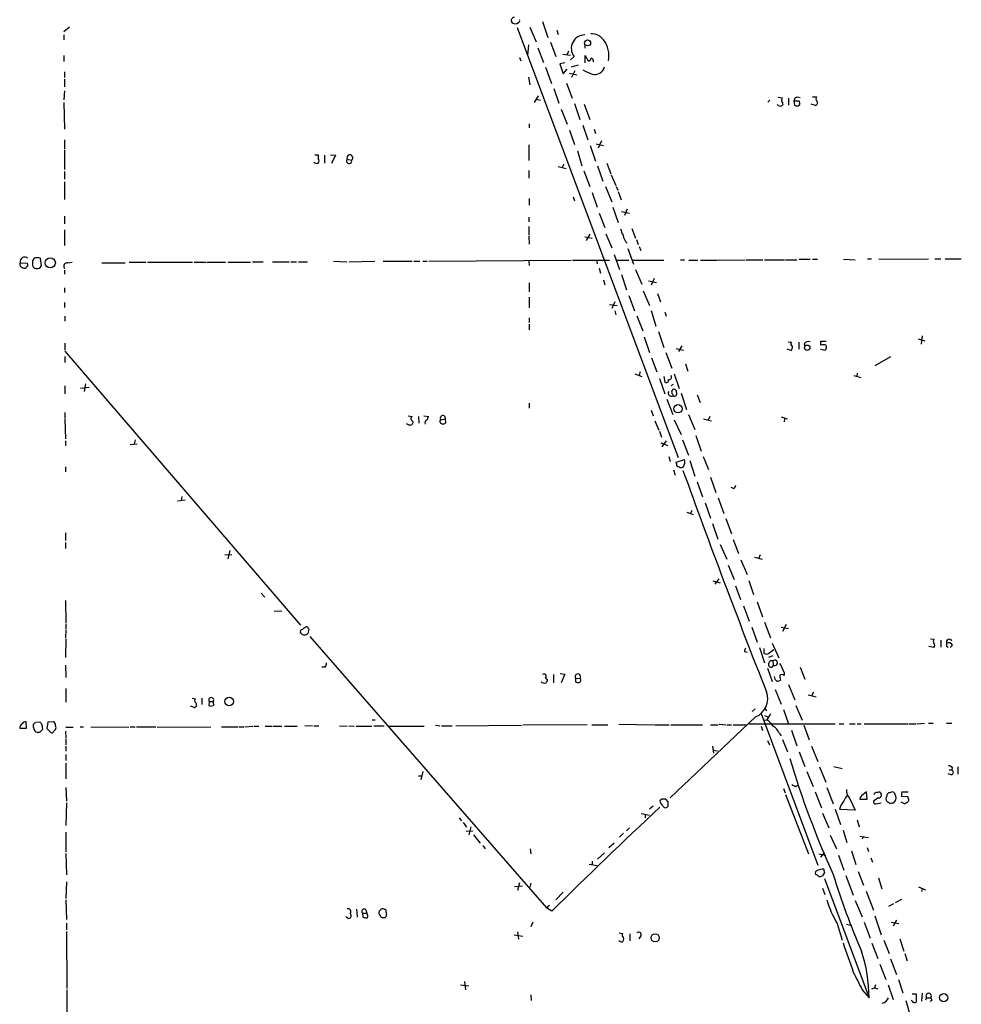
# Model space of a CAD drawing. Extents: x 12 to 1045, y 7 to 906.
# Drawn here: x 41 to 203, y 564 to 734 of the extents above; entities that cross this region are included whole.
import ezdxf

# ---------------------------------------------------------------- set-up
doc = ezdxf.new("R2010")
doc.units = 0
doc.header["$MEASUREMENT"] = 0
doc.layers.add('MAIN', color=5, linetype='CONTINUOUS')

msp = doc.modelspace()

# ---------------------------------------------------------------- linework, layer by layer
at = {"layer": 'MAIN'}
for p, q in [((131.1487, 733.6366), (132.08, 730.9273)), ((49.53, 732.7053), (48.5987, 731.8586)), ((126.746, 732.6206), (154.5167, 658.4526)), ((128.9473, 732.7053), (130.048, 730.1653)), ((133.604, 732.1973), (133.858, 731.4353)), ((48.5987, 731.3506), (48.5987, 730.504)), ((128.6933, 729.6573), (128.524, 727.7946)), ((130.302, 729.1493), (131.318, 726.6093)), ((132.5033, 730.0806), (133.4347, 727.6253)), ((135.636, 728.5566), (135.382, 727.964)), ((138.43, 729.6573), (138.43, 729.0646)), ((48.5987, 727.7946), (48.5987, 726.7786)), ((127.1693, 727.456), (127.4233, 726.8633)), ((134.62, 728.0486), (135.9747, 727.8793)), ((136.5673, 727.6253), (135.9747, 727.0326)), ((138.5147, 726.5246), (138.5147, 727.7946)), ((138.5147, 727.7946), (139.0227, 726.8633)), ((139.8693, 727.0326), (139.8693, 726.694)), ((131.6567, 725.7626), (132.6727, 722.9686)), ((134.9587, 726.5246), (134.112, 726.3553)), ((134.112, 726.3553), (134.7047, 724.662)), ((134.7047, 724.662), (135.382, 725.424)), ((136.144, 725.8473), (137.3293, 726.186)), ((136.7367, 725.17), (136.144, 723.9846)), ((48.6833, 725.0006), (48.6833, 723.9846)), ((48.6833, 723.7306), (48.6833, 722.376)), ((128.6933, 724.0693), (128.9473, 722.7146)), ((135.8053, 724.7466), (137.0753, 724.4926)), ((48.6833, 721.6986), (48.5987, 720.1746)), ((133.096, 722.122), (133.9427, 719.582)), ((135.2973, 723.0533), (136.2287, 720.4286)), ((130.3867, 720.852), (129.7093, 719.6666)), ((130.048, 720.2593), (130.81, 720.09)), ((170.3493, 720.09), (170.0107, 719.7513)), ((171.7887, 720.598), (172.466, 720.5133)), ((173.5667, 720.4286), (173.5667, 719.2433)), ((174.6673, 720.4286), (174.498, 719.9206)), ((177.7153, 720.6826), (178.3927, 720.6826)), ((48.5987, 719.6666), (48.6833, 715.0946)), ((134.366, 718.566), (135.382, 715.9413)), ((136.652, 719.4973), (137.5833, 716.788)), ((138.3453, 719.4126), (139.2767, 716.788)), ((172.6353, 719.328), (172.466, 719.1586)), ((174.498, 719.9206), (174.5827, 719.2433)), ((175.4293, 719.9206), (174.498, 719.9206)), ((175.0907, 719.074), (175.514, 719.328)), ((178.2233, 719.1586), (177.4613, 719.4126)), ((128.8627, 716.026), (128.8627, 715.3486)), ((135.8053, 714.9253), (136.652, 712.47)), ((138.0913, 715.772), (138.938, 713.232)), ((140.0387, 715.0946), (140.2927, 714.3326)), ((48.6833, 713.232), (48.6833, 711.708)), ((48.6833, 711.5386), (48.6833, 708.152)), ((128.778, 712.3853), (128.778, 709.676)), ((139.3613, 712.3006), (140.2927, 709.5913)), ((140.3773, 712.5546), (141.6473, 712.3006)), ((141.3087, 713.0626), (140.716, 711.7926)), ((91.8633, 710.692), (92.456, 710.692)), ((92.456, 710.692), (92.456, 710.0146)), ((93.5567, 710.6073), (93.5567, 709.2526)), ((94.5727, 710.692), (95.4193, 710.6073)), ((95.4193, 710.6073), (94.742, 709.168)), ((97.4513, 709.93), (98.2133, 709.7606)), ((137.16, 711.3693), (137.922, 708.7446)), ((133.858, 708.66), (135.2127, 708.3213)), ((134.7893, 709.0833), (134.5353, 708.4906)), ((140.6313, 708.7446), (141.5627, 706.12)), ((142.24, 709.2526), (142.9173, 707.39)), ((48.6833, 707.8133), (48.6833, 706.4586)), ((128.778, 707.9826), (128.778, 706.628)), ((138.2607, 707.898), (139.2767, 705.1886)), ((143.002, 707.2206), (143.764, 705.358)), ((48.6833, 706.0353), (48.6833, 702.9873)), ((141.986, 705.1886), (143.0867, 702.564)), ((143.8487, 705.1886), (144.1027, 704.596)), ((128.8627, 703.1566), (128.8627, 701.9713)), ((136.398, 703.4106), (136.652, 702.7333)), ((139.7, 704.1726), (140.5467, 701.6326)), ((144.1873, 704.342), (144.6953, 702.9026)), ((143.256, 701.6326), (144.1873, 699.008)), ((145.7113, 701.294), (145.288, 700.1933)), ((48.6833, 700.1086), (48.6833, 698.754)), ((128.778, 699.9393), (128.778, 699.0926)), ((140.8853, 700.6166), (141.9013, 698.1613)), ((144.78, 700.8706), (146.1347, 700.6166)), ((128.778, 698.3306), (128.778, 696.8066)), ((146.558, 697.992), (147.1507, 696.2986)), ((48.6833, 697.738), (48.6833, 695.0286)), ((128.778, 696.6373), (128.8627, 695.2826)), ((138.43, 696.5526), (139.7, 696.2986)), ((139.2767, 696.976), (138.684, 695.8753)), ((142.0707, 697.0606), (143.0867, 694.6053)), ((145.8807, 694.5206), (146.812, 691.8113)), ((147.32, 696.0446), (147.6587, 695.198)), ((147.828, 694.8593), (148.082, 694.182)), ((43.434, 692.8273), (43.18, 692.404)), ((44.704, 691.5573), (44.5347, 692.8273)), ((143.51, 693.5046), (144.4413, 690.88)), ((41.0633, 692.0653), (42.3333, 691.9806)), ((49.276, 692.0653), (50.038, 692.15)), ((55.118, 692.0653), (59.182, 692.0653)), ((59.8593, 692.15), (62.738, 692.15)), ((62.992, 692.15), (70.7813, 692.15)), ((71.0353, 692.15), (73.0673, 692.15)), ((73.2367, 692.15), (76.454, 692.15)), ((76.8773, 692.15), (80.772, 692.15)), ((81.1107, 692.2346), (82.9733, 692.2346)), ((84.582, 692.2346), (87.4607, 692.2346)), ((87.7147, 692.2346), (88.7307, 692.2346)), ((89.0693, 692.2346), (90.5933, 692.2346)), ((95.0807, 692.3193), (97.3667, 692.2346)), ((97.7053, 692.2346), (102.1927, 692.3193)), ((103.632, 692.3193), (108.6273, 692.3193)), ((108.966, 692.3193), (109.982, 692.3193)), ((110.49, 692.3193), (111.252, 692.3193)), ((111.506, 692.3193), (136.0593, 692.4886)), ((128.778, 692.404), (128.8627, 691.5573)), ((136.3133, 692.4886), (142.6633, 692.4886)), ((140.462, 692.4886), (140.5467, 691.896)), ((140.8853, 691.134), (141.1393, 690.2873)), ((143.9333, 692.4886), (146.05, 692.4886)), ((146.7273, 692.4886), (152.0613, 692.4886)), ((154.94, 692.5733), (155.6173, 692.5733)), ((156.3793, 692.4886), (157.9033, 692.4886)), ((158.4113, 692.4886), (161.29, 692.4886)), ((161.4593, 692.4886), (166.116, 692.5733)), ((166.2853, 692.5733), (169.164, 692.5733)), ((169.418, 692.5733), (172.8893, 692.5733)), ((173.0587, 692.5733), (175.006, 692.5733)), ((175.4293, 692.658), (177.292, 692.658)), ((177.7153, 692.658), (178.562, 692.658)), ((183.0493, 692.658), (185.0813, 692.5733)), ((187.198, 692.7426), (187.8753, 692.7426)), ((189.1453, 692.658), (197.6967, 692.7426)), ((198.7973, 692.7426), (199.8133, 692.7426)), ((200.5753, 692.7426), (203.3693, 692.7426)), ((48.6833, 690.7953), (48.6833, 690.118)), ((144.78, 690.0333), (145.6267, 687.4086)), ((147.1507, 690.88), (148.2513, 688.34)), ((48.6833, 687.7473), (48.6833, 686.9006)), ((128.8627, 688.594), (128.8627, 687.07)), ((141.6473, 689.102), (141.9013, 688.2553)), ((149.4367, 688.9326), (150.7913, 688.6786)), ((150.368, 689.356), (149.86, 688.1706)), ((128.8627, 686.1386), (128.8627, 684.276)), ((146.05, 686.3926), (146.9813, 683.768)), ((148.5053, 687.2393), (149.606, 684.6993)), ((150.9607, 686.7313), (151.4687, 685.292)), ((48.6833, 685.2073), (48.6833, 684.3606)), ((142.6633, 684.8686), (144.018, 684.6993)), ((143.5947, 685.292), (143.0867, 684.1913)), ((48.768, 682.8366), (48.768, 681.99)), ((143.5947, 683.768), (143.764, 683.0906)), ((147.4047, 682.9213), (148.4207, 680.2966)), ((149.86, 683.8526), (150.7067, 681.1433)), ((152.2307, 683.514), (152.4847, 682.8366)), ((128.8627, 682.5826), (128.8627, 681.736)), ((128.8627, 681.482), (128.8627, 680.466)), ((148.6747, 679.2806), (149.606, 676.5713)), ((151.13, 680.212), (152.0613, 677.418)), ((196.596, 679.45), (196.4267, 678.0106)), ((48.768, 678.18), (48.768, 676.9946)), ((155.194, 677.7566), (154.6013, 676.7406)), ((173.482, 678.434), (174.0747, 678.3493)), ((175.3447, 678.3493), (175.3447, 677.164)), ((176.276, 678.0953), (176.3607, 677.672)), ((179.1547, 678.5186), (180.086, 678.5186)), ((195.9187, 678.942), (197.104, 678.6033)), ((48.768, 676.8253), (89.408, 629.5813)), ((48.768, 675.894), (48.768, 674.878)), ((152.4, 676.5713), (153.416, 673.862)), ((154.178, 677.2486), (155.448, 676.9946)), ((173.99, 676.91), (173.3127, 677.164)), ((179.07, 677.164), (179.9167, 676.9946)), ((191.1773, 675.8093), (188.468, 674.2853)), ((149.9447, 675.64), (150.876, 673.2693)), ((155.7867, 674.624), (156.21, 673.354)), ((147.066, 672.9306), (148.2513, 672.4226)), ((147.9973, 673.2693), (147.828, 672.6766)), ((152.0613, 672.4226), (152.2307, 671.4913)), ((153.8393, 672.9306), (154.686, 670.3906)), ((184.8273, 672.592), (186.0127, 672.2533)), ((185.42, 673.0153), (185.3353, 672.4226)), ((48.768, 670.814), (48.768, 669.4593)), ((52.324, 671.1526), (52.07, 669.8826)), ((151.2993, 672.084), (152.2307, 669.4593)), ((153.67, 671.068), (153.2467, 670.814)), ((52.9167, 670.56), (51.4773, 670.3906)), ((155.0247, 669.544), (155.956, 666.75)), ((157.8187, 669.29), (158.3267, 667.9353)), ((128.8627, 667.8506), (128.8627, 667.004)), ((152.5693, 668.528), (153.5853, 665.9033)), ((48.768, 666.242), (48.768, 665.226)), ((107.95, 665.6493), (108.6273, 665.5646)), ((110.6593, 665.6493), (111.506, 665.5646)), ((149.86, 666.6653), (150.1987, 665.6493)), ((156.2947, 665.9033), (157.3953, 663.2786)), ((48.768, 665.0566), (48.8527, 661.67)), ((108.0347, 664.1253), (107.696, 664.2946)), ((109.728, 665.5646), (109.8127, 664.3793)), ((113.4533, 664.6333), (113.538, 664.3793)), ((113.6227, 664.972), (114.3847, 665.1413)), ((114.046, 664.21), (114.4693, 664.464)), ((114.4693, 664.464), (114.3847, 665.1413)), ((150.5373, 664.8026), (151.2147, 663.194)), ((153.8393, 664.972), (155.0247, 662.432)), ((158.9193, 665.1413), (160.274, 664.8026)), ((160.02, 665.5646), (159.6813, 664.8873)), ((172.2967, 665.48), (173.3127, 665.1413)), ((172.8893, 665.226), (172.8047, 664.6333)), ((151.2993, 663.0246), (151.638, 662.0086)), ((157.5647, 662.2626), (158.496, 659.5533)), ((48.8527, 661.3313), (48.8527, 660.4846)), ((60.0287, 660.7386), (61.214, 660.8233)), ((60.8753, 661.5006), (60.706, 660.8233)), ((151.5533, 660.9926), (152.7387, 660.5693)), ((152.4847, 661.3313), (151.7227, 660.3153)), ((155.2787, 661.5006), (156.2947, 658.876)), ((152.908, 658.622), (153.162, 657.7753)), ((154.178, 657.6906), (155.6173, 658.114)), ((154.2627, 657.4366), (154.178, 657.6906)), ((156.5487, 657.9446), (157.3953, 655.2353)), ((158.8347, 658.622), (159.766, 656.4206)), ((48.8527, 656.844), (48.8527, 655.9973)), ((153.7547, 656.336), (154.0087, 655.4046)), ((157.8187, 654.304), (158.75, 651.6793)), ((160.1047, 655.066), (161.036, 652.4413)), ((164.084, 653.1186), (163.6607, 653.288)), ((68.1567, 651.002), (69.5113, 651.1713)), ((68.9187, 651.764), (68.834, 651.0866)), ((159.1733, 650.6633), (160.1047, 648.0386)), ((161.4593, 651.51), (162.3907, 648.8006)), ((156.0407, 649.0546), (157.1413, 648.6313)), ((156.8873, 649.3086), (156.6333, 648.8006)), ((160.4433, 647.1073), (161.3747, 644.398)), ((162.7293, 647.954), (163.7453, 645.3293)), ((48.8527, 645.4986), (48.8527, 644.144)), ((48.8527, 643.8053), (48.8527, 642.7893)), ((163.9993, 644.3133), (164.9307, 641.9426)), ((77.216, 642.4506), (76.8773, 641.0113)), ((161.798, 643.4666), (162.8987, 640.9266)), ((76.3693, 641.6886), (77.5547, 641.7733)), ((165.354, 640.842), (166.4547, 638.302)), ((167.7247, 641.2653), (168.9947, 640.9266)), ((168.656, 641.6886), (168.402, 641.0113)), ((163.1527, 639.9106), (164.1687, 637.4553)), ((160.528, 637.2013), (161.798, 636.8626)), ((161.544, 637.54), (160.8667, 636.6086)), ((166.7087, 637.286), (167.5553, 634.8306)), ((82.6347, 635.0846), (83.2273, 634.4073)), ((164.4227, 636.3546), (165.2693, 633.984)), ((48.8527, 633.8146), (48.9373, 629.92)), ((168.148, 633.5606), (169.0793, 631.0206)), ((84.836, 631.952), (86.1907, 632.0366)), ((165.7773, 632.8833), (166.7933, 630.2586)), ((169.418, 630.0893), (170.434, 627.38)), ((48.9373, 628.7346), (48.8527, 627.38)), ((48.9373, 629.7506), (48.9373, 628.904)), ((90.8473, 628.8193), (90.678, 628.142)), ((167.2167, 629.2426), (168.148, 626.618)), ((172.2967, 629.2426), (173.5667, 628.9886)), ((173.1433, 629.666), (172.5507, 628.4806)), ((48.9373, 627.2106), (48.8527, 623.9933)), ((89.4927, 628.142), (89.3233, 628.2266)), ((91.0167, 627.634), (131.826, 580.8133)), ((198.0353, 627.2106), (198.628, 627.126)), ((199.8133, 626.9566), (199.8133, 625.7713)), ((165.9467, 625.0093), (166.4547, 624.9246)), ((168.5713, 625.6866), (169.418, 623.062)), ((169.3333, 625.5173), (169.3333, 624.7553)), ((170.18, 624.7553), (171.0267, 625.348)), ((170.7727, 626.4486), (171.8733, 623.9086)), ((198.628, 625.6866), (197.7813, 625.856)), ((200.8293, 625.9406), (201.0833, 625.7713)), ((201.8453, 626.11), (201.422, 625.6866)), ((170.8573, 624.2473), (170.0953, 623.9933)), ((170.8573, 623.4006), (170.942, 622.6386)), ((48.8527, 622.6386), (48.9373, 620.522)), ((93.6413, 622.3), (93.0487, 622.3)), ((169.926, 622.1306), (170.7727, 619.8446)), ((175.5987, 622.3), (176.3607, 620.268)), ((131.6567, 620.4373), (131.9953, 620.1833)), ((133.0113, 621.03), (133.0113, 619.5906)), ((134.1967, 621.1993), (134.9587, 621.1146)), ((134.9587, 621.1146), (134.366, 619.5906)), ((136.8213, 620.4373), (136.8213, 619.76)), ((136.8213, 620.4373), (137.5833, 620.3526)), ((137.7527, 620.1833), (137.5833, 620.3526)), ((172.8047, 621.3686), (172.8047, 620.8606)), ((48.9373, 618.6593), (48.9373, 616.2886)), ((171.2807, 618.49), (172.2967, 615.95)), ((173.5667, 619.3366), (174.6673, 616.712)), ((70.6967, 616.966), (71.2893, 616.8813)), ((72.39, 616.966), (72.39, 615.8653)), ((73.66, 616.3733), (73.5753, 615.696)), ((73.66, 616.3733), (74.3373, 616.3733)), ((176.9533, 617.5586), (178.308, 617.22)), ((177.8847, 617.982), (177.546, 617.3893)), ((71.0353, 615.3573), (70.4427, 615.6113)), ((167.8093, 615.1033), (167.3013, 614.68)), ((169.5027, 615.2726), (169.7567, 614.7646)), ((172.72, 615.0186), (173.5667, 612.5633)), ((174.8367, 615.696), (175.9373, 613.156)), ((101.7693, 613.2406), (102.2773, 613.2406)), ((167.894, 613.7486), (153.162, 599.7786)), ((168.8253, 614.3413), (178.6467, 588.1793)), ((169.3333, 613.156), (169.8413, 613.2406)), ((169.418, 614.0026), (170.0107, 613.7486)), ((170.434, 614.2566), (169.8413, 613.2406)), ((40.9787, 611.8013), (42.164, 611.8013)), ((42.164, 611.8013), (42.0793, 612.902)), ((43.3493, 611.886), (43.3493, 612.4786)), ((43.688, 612.8173), (44.45, 612.902)), ((44.7887, 612.394), (44.8733, 611.5473)), ((45.8047, 612.8173), (45.6353, 611.7166)), ((45.6353, 611.7166), (46.3127, 611.0393)), ((46.8207, 612.902), (45.8047, 612.8173)), ((46.8207, 611.2086), (47.1593, 611.5473)), ((48.8527, 611.2933), (48.9373, 610.108)), ((48.9373, 611.9706), (50.2073, 611.9706)), ((51.3927, 612.0553), (51.9853, 612.0553)), ((53.2553, 612.0553), (59.7747, 611.9706)), ((60.0287, 612.0553), (60.8753, 612.0553)), ((61.1293, 612.0553), (64.4313, 612.0553)), ((64.6853, 611.9706), (73.914, 612.0553)), ((75.7767, 612.0553), (78.5707, 612.0553)), ((78.74, 612.0553), (79.6713, 612.0553)), ((79.8407, 612.0553), (81.1953, 612.14)), ((81.3647, 612.14), (82.2113, 612.14)), ((83.312, 612.14), (84.4973, 612.14)), ((84.6667, 612.14), (86.1907, 612.14)), ((86.614, 612.14), (88.8153, 612.14)), ((91.44, 612.2246), (90.17, 612.14)), ((91.694, 612.2246), (92.5407, 612.2246)), ((96.0967, 612.2246), (97.4513, 612.14)), ((97.7053, 612.2246), (98.6367, 612.14)), ((98.9753, 612.14), (101.6847, 612.14)), ((102.0233, 612.2246), (103.8013, 612.2246)), ((104.4787, 612.14), (110.744, 612.14)), ((112.6913, 612.3093), (113.4533, 612.2246)), ((113.7073, 612.2246), (115.57, 612.2246)), ((116.1627, 612.2246), (127.508, 612.3093)), ((138.8533, 612.394), (127.762, 612.3093)), ((139.6153, 612.394), (142.4093, 612.394)), ((144.272, 612.4786), (150.368, 612.394)), ((150.5373, 612.394), (152.9927, 612.394)), ((153.2467, 612.394), (158.75, 612.394)), ((160.1047, 612.394), (161.4593, 612.394)), ((161.6287, 612.4786), (162.7293, 612.394)), ((162.8987, 612.394), (163.7453, 612.394)), ((163.9993, 612.394), (166.2853, 612.394)), ((166.7933, 612.5633), (181.61, 612.5633)), ((168.8253, 612.14), (169.0793, 611.378)), ((174.0747, 611.4626), (175.006, 608.7533)), ((176.1913, 612.3093), (177.1227, 609.7693)), ((182.2873, 612.5633), (183.134, 612.5633)), ((184.0653, 612.5633), (185.0813, 612.5633)), ((185.42, 612.5633), (186.0973, 612.5633)), ((186.6053, 612.5633), (194.2253, 612.5633)), ((194.3947, 612.5633), (195.58, 612.5633)), ((195.7493, 612.5633), (197.0193, 612.648)), ((197.6967, 612.648), (198.5433, 612.648)), ((200.8293, 612.648), (201.7607, 612.648)), ((44.3653, 611.0393), (44.0267, 611.0393)), ((48.9373, 609.9386), (48.9373, 608.9226)), ((169.926, 609.6846), (170.2647, 608.9226)), ((171.958, 610.9546), (172.2967, 610.4466)), ((172.5507, 609.854), (173.3973, 607.7373)), ((48.9373, 608.6686), (48.9373, 607.822)), ((160.4433, 608.6686), (160.6127, 607.4833)), ((160.528, 607.9913), (161.29, 607.9066)), ((177.546, 608.6686), (178.6467, 606.044)), ((48.9373, 607.2293), (48.9373, 606.2133)), ((175.4293, 607.7373), (176.3607, 605.1973)), ((48.9373, 605.79), (48.9373, 603.0806)), ((178.9007, 605.1126), (180.0013, 602.488)), ((181.356, 605.1973), (182.7953, 604.8586)), ((201.2527, 604.6046), (201.676, 604.6046)), ((201.8453, 604.9433), (201.676, 604.6046)), ((202.7767, 605.1126), (202.7767, 603.8426)), ((109.728, 603.5886), (110.3207, 603.5886)), ((110.49, 604.3506), (110.1513, 602.9113)), ((176.6993, 604.3506), (177.8, 601.726)), ((201.676, 603.758), (201.0833, 603.9273)), ((48.9373, 601.5566), (49.022, 599.186)), ((172.72, 601.3873), (172.974, 600.6253)), ((174.8367, 601.726), (175.0907, 601.98)), ((180.1707, 601.5566), (181.2713, 598.7626)), ((151.7227, 599.5246), (151.384, 599.2706)), ((152.8233, 599.1013), (152.4, 599.5246)), ((173.0587, 600.3713), (177.038, 590.1266)), ((178.1387, 600.7946), (179.2393, 598.0853)), ((184.15, 599.6093), (185.0813, 597.662)), ((185.928, 599.8633), (185.8433, 599.5246)), ((185.8433, 599.5246), (187.1133, 599.5246)), ((187.1133, 599.5246), (187.0287, 600.7946)), ((189.0607, 599.7786), (188.2987, 599.2706)), ((188.8913, 600.71), (189.23, 600.7946)), ((190.5, 600.1173), (190.4153, 599.8633)), ((194.2253, 599.948), (193.04, 600.0326)), ((193.1247, 600.7946), (194.2253, 600.7946)), ((194.2253, 599.694), (194.2253, 599.948)), ((49.022, 598.932), (48.9373, 595.0373)), ((150.1987, 598.3393), (149.606, 597.8313)), ((181.61, 597.8313), (182.5413, 595.2066)), ((185.0813, 597.662), (182.372, 597.7466)), ((188.6373, 598.7626), (189.5687, 598.932)), ((190.8387, 599.0166), (191.0927, 598.7626)), ((191.6853, 598.8473), (191.9393, 599.186)), ((192.9553, 599.1013), (193.6327, 598.7626)), ((116.7553, 596.3073), (117.1787, 595.7993)), ((148.1667, 597.0693), (149.606, 596.8153)), ((148.844, 596.9846), (148.844, 596.3073)), ((179.4087, 597.154), (180.5093, 594.614)), ((117.4327, 595.5453), (118.0253, 594.6986)), ((118.7873, 594.7833), (118.4487, 593.4286)), ((146.1347, 594.614), (145.6267, 594.106)), ((185.42, 595.9686), (185.7587, 594.7833)), ((48.9373, 593.852), (48.9373, 590.4653)), ((117.9407, 594.0213), (119.126, 594.106)), ((119.2107, 593.4286), (120.396, 591.9893)), ((145.1187, 593.6826), (144.4413, 593.0053)), ((180.7633, 593.344), (181.864, 590.9733)), ((182.9647, 594.1906), (183.642, 592.074)), ((185.8433, 593.1746), (187.3673, 592.9206)), ((186.5207, 593.09), (186.2667, 592.6666)), ((120.8193, 591.566), (121.2427, 590.9733)), ((129.032, 590.9733), (129.1167, 590.1266)), ((143.51, 591.9893), (142.5787, 591.1426)), ((187.1133, 591.2273), (187.3673, 590.55)), ((48.9373, 590.2113), (49.022, 586.486)), ((141.8167, 590.296), (140.6313, 589.1953)), ((178.816, 590.1266), (180.0013, 589.8726)), ((179.7473, 590.3806), (179.07, 589.534)), ((182.2027, 589.8726), (183.134, 587.3326)), ((184.404, 590.6346), (185.166, 588.264)), ((187.7907, 589.4493), (188.0447, 588.6873)), ((139.192, 588.3486), (140.5467, 588.0946)), ((139.7, 588.8566), (139.7, 588.1793)), ((179.7473, 586.9093), (179.4087, 586.3166)), ((179.7473, 585.8933), (187.452, 565.3193)), ((183.4727, 586.4013), (184.7427, 583.0146)), ((185.5893, 587.0786), (186.5207, 584.708)), ((189.0607, 585.978), (189.6533, 584.1153)), ((49.022, 585.3006), (48.9373, 582.422)), ((127.6773, 584.5386), (126.3227, 584.454)), ((127.1693, 585.1313), (126.8307, 583.7766)), ((129.1167, 585.0466), (128.9473, 584.3693)), ((179.4087, 584.2), (179.832, 583.0993)), ((196.0033, 584.454), (197.1887, 583.946)), ((196.596, 584.1153), (196.5113, 583.6073)), ((134.7047, 583.5226), (133.4347, 582.168)), ((186.944, 583.692), (188.214, 580.39)), ((48.9373, 582.168), (49.022, 578.7813)), ((132.334, 581.2366), (131.826, 580.8133)), ((132.7573, 580.2206), (131.826, 580.8133)), ((185.0813, 582.0833), (186.2667, 579.2893)), ((191.6853, 581.4906), (190.8387, 581.0673)), ((193.04, 582.2526), (191.9393, 581.66)), ((97.536, 579.0353), (97.1973, 579.2893)), ((99.06, 580.5593), (99.1447, 579.2046)), ((100.076, 579.882), (100.838, 579.882)), ((100.076, 579.882), (100.1607, 579.2046)), ((100.6687, 580.4746), (100.838, 579.882)), ((100.9227, 579.628), (100.838, 579.882)), ((103.8013, 580.5593), (104.0553, 580.5593)), ((188.468, 579.4586), (189.5687, 576.1566)), ((49.022, 578.1886), (49.022, 577.0033)), ((129.4553, 578.358), (129.1167, 577.5113)), ((181.9487, 578.104), (182.7953, 575.2253)), ((183.5573, 578.0193), (184.4887, 577.7653)), ((186.6053, 578.358), (187.6213, 575.564)), ((191.262, 578.358), (192.6167, 578.104)), ((192.1933, 578.6966), (191.6007, 577.6806)), ((49.022, 576.7493), (49.1067, 566.928)), ((126.238, 576.1566), (127.762, 575.9026)), ((126.8307, 576.6646), (127, 575.3946)), ((144.3567, 576.4953), (144.9493, 576.4106)), ((146.2193, 576.326), (146.2193, 575.1406)), ((148.082, 575.9873), (147.7433, 575.4793)), ((144.78, 574.8866), (144.272, 575.1406)), ((187.96, 574.7173), (188.976, 572.0926)), ((189.992, 575.2253), (190.9233, 572.9393)), ((192.786, 575.4793), (193.4633, 573.3626)), ((193.6327, 572.9393), (194.056, 571.6693)), ((189.3147, 571.0766), (190.3307, 568.452)), ((191.1773, 572.008), (192.1933, 569.2986)), ((117.0093, 567.5206), (118.4487, 567.3513)), ((117.6867, 568.1133), (117.856, 566.674)), ((188.5527, 567.5206), (188.3833, 567.0126)), ((190.754, 567.5206), (191.6007, 564.9806)), ((192.532, 568.452), (193.294, 566.166)), ((49.1067, 566.674), (49.1067, 556.006)), ((129.1167, 565.8273), (129.2013, 564.8113)), ((186.2667, 566.674), (187.452, 565.3193)), ((187.96, 566.8433), (188.3833, 567.0126)), ((188.3833, 567.0126), (188.976, 566.8433)), ((194.9027, 565.9966), (195.58, 565.9966)), ((195.58, 565.9966), (195.58, 564.5573)), ((196.596, 566.0813), (196.5113, 564.7266)), ((193.802, 564.8113), (194.564, 562.1866)), ((194.9027, 564.7266), (194.7333, 564.8113)), ((197.358, 565.3193), (197.1887, 564.896)), ((197.358, 565.3193), (198.12, 565.3193)), ((198.2893, 564.8113), (197.9507, 564.642))]:
    msp.add_line(p, q, dxfattribs=at)
for centre, radius in [((138.9158, 729.972), 0.5158), ((46.2422, 692.0485), 0.8753), ((176.7918, 677.4044), 0.4603), ((154.5113, 666.8709), 0.7149), ((77.0865, 616.4079), 0.7391), ((150.5604, 575.6315), 0.7058), ((200.3376, 565.3307), 0.7068)]:
    msp.add_circle(centre, radius, dxfattribs=at)
for centre, radius, start, end in [((126.3085, 733.8342), 0.5688, 97.120019, 209.74738), ((126.452, 734.1341), 0.8631, 222.408095, 309.414584), ((126.8308, 733.8059), 0.3785, 296.551513, 26.585359), ((138.425, 729.0248), 2.3258, 89.876826, 216.992576), ((139.7133, 729.2063), 2.3291, 33.861325, 96.590122), ((138.2028, 727.7841), 4.3889, 347.889196, 38.29588), ((139.1214, 727.1879), 0.3393, 253.087238, 16.912762), ((139.573, 727.0185), 0.2967, 2.724474, 115.347095), ((141.8882, 731.2761), 7.0471, 237.398918, 251.910088), ((140.1234, 726.2706), 1.7454, 255.961368, 345.964553), ((173.6099, 720.0474), 1.2351, 157.839382, 185.892458), ((175.2071, 719.6558), 0.9427, 65.45494, 124.934259), ((178.109, 719.6218), 0.477, 283.861482, 53.507248), ((178.9848, 720.3439), 0.6821, 150.229073, 209.763636), ((172.1516, 719.7879), 0.7035, 220.826572, 296.546839), ((171.6798, 719.2692), 0.9573, 3.521453, 42.879217), ((217.1592, 846.151), 133.8593, 251.453817, 251.683013), ((174.5841, 719.4974), 0.9452, 349.675635, 26.597581), ((92.1174, 709.6336), 0.5097, 311.627938, 48.372062), ((97.7809, 709.614), 0.4566, 136.206796, 18.728608), ((97.9023, 710.1601), 0.5063, 307.899798, 207.030655), ((92.1856, 709.835), 0.6421, 220.034086, 294.904769), ((147.7579, 698.4859), 3.1999, 190.417271, 211.654071), ((147.4885, 697.1872), 2.4838, 188.814209, 224.314911), ((41.8095, 692.261), 0.7714, 47.232674, 194.695553), ((43.9843, 691.3455), 1.5807, 69.622982, 110.37362), ((41.4443, 691.769), 0.4827, 142.12814, 254.745922), ((41.7451, 691.7622), 0.6274, 227.008761, 20.370076), ((254.8298, 691.9806), 211.6502, 179.885381, 180.114592), ((44.0126, 691.929), 0.9118, 204.057554, 254.745984), ((43.9421, 691.8464), 0.8149, 258.001983, 339.220945), ((49.1914, 691.4726), 0.5987, 81.876665, 224.993233), ((174.3851, 678.0671), 0.4195, 137.724474, 250.347095), ((173.4819, 677.5027), 0.7807, 310.605275, 12.524827), ((176.9958, 677.6295), 0.8573, 69.787353, 147.092117), ((9.8547, 678.18), 169.3003, 359.885375, 0.114591), ((179.6203, 676.613), 1.3136, 69.236183, 110.759739), ((179.1547, 677.5872), 0.9653, 322.12814, 15.261365), ((152.9577, 672.343), 0.449, 252.582029, 33.682989), ((152.4847, 671.7622), 0.3714, 226.844093, 24.231967), ((153.3737, 669.5863), 0.552, 147.533584, 302.466416), ((154.178, 669.7133), 0.7806, 139.400298, 192.526419), ((153.1199, 669.0785), 0.5517, 4.376403, 57.539959), ((153.7698, 669.7616), 0.4953, 354.40337, 111.867995), ((153.8817, 669.5016), 0.4359, 240.941566, 29.058434), ((113.9567, 665.2683), 0.4465, 343.472852, 221.577058), ((108.2675, 664.6122), 0.5397, 244.446281, 11.305768), ((108.9237, 665.1837), 0.4826, 127.888519, 254.745922), ((111.3858, 664.4562), 0.5329, 104.542165, 207.522136), ((112.209, 664.9126), 0.9588, 137.155503, 176.448267), ((113.6226, 664.7603), 0.2117, 89.972935, 216.875312), ((156.1145, 791.287), 133.8593, 251.453817, 251.683013), ((154.7048, 657.3049), 0.4613, 163.411395, 267.664214), ((154.3476, 657.6906), 1.3384, 325.298349, 18.441717), ((155.0126, 657.3763), 0.6245, 238.468229, 314.202024), ((1528.867, 1152.1767), 1460.2926, 199.8529247, 201.4540874), ((163.4074, 654.0493), 1.1507, 306.016391, 342.917772), ((89.7655, 628.3583), 0.4614, 92.33528, 196.58506), ((91.3976, 627.1685), 2.3347, 112.379735, 135.001735), ((217.6779, 713.7232), 152.6259, 213.57026, 213.799443), ((90.0854, 628.7064), 0.8184, 223.598957, 316.396215), ((199.2211, 626.7873), 0.683, 150.270726, 209.729274), ((201.3089, 626.6297), 0.5127, 28.204626, 200.686854), ((166.9028, 624.9503), 0.9579, 137.132054, 176.468811), ((198.2894, 626.0676), 0.5097, 311.627938, 48.372062), ((327.8292, 626.1946), 127.0002, 179.885409, 180.114592), ((201.168, 625.7713), 0.7573, 26.568435, 116.568435), ((169.7567, 625.2), 0.614, 226.405547, 313.587694), ((170.7047, 622.8285), 0.5922, 75.064843, 207.616589), ((171.1806, 623.0508), 0.4763, 239.935801, 132.745425), ((92.3732, 623.146), 1.5244, 326.291169, 356.841227), ((170.5502, 622.6939), 0.3957, 200.701771, 351.966145), ((166.0957, 619.1755), 7.0584, 18.102012, 32.58998), ((131.4027, 620.7336), 0.3875, 310.593275, 130.604502), ((131.0392, 620.2423), 0.9579, 317.132054, 356.468811), ((137.2335, 620.6759), 0.4763, 317.254575, 210.064199), ((137.3039, 620.1156), 0.4539, 284.039305, 8.578205), ((172.0852, 620.7338), 0.9748, 182.498744, 235.617102), ((171.704, 620.6913), 0.7806, 257.473581, 310.599702), ((172.3693, 620.4132), 0.6243, 45.77878, 121.541369), ((174.2429, 620.945), 2.2002, 179.992188, 202.624472), ((131.5298, 620.7339), 1.1627, 236.890812, 280.480709), ((137.2872, 620.9044), 1.2356, 247.848128, 275.890077), ((71.5434, 616.5426), 0.4234, 126.878017, 233.113861), ((73.9987, 616.6471), 0.4354, 321.040174, 218.951555), ((74.8031, 616.2464), 0.4828, 164.760495, 232.126057), ((166.5973, 616.8687), 3.3789, 292.567558, 20.764437), ((71.0051, 615.8278), 0.4715, 273.672608, 52.930805), ((73.9296, 616.3936), 0.7824, 243.074706, 317.527791), ((166.8352, 609.1335), 5.0897, 36.207056, 53.798572), ((41.9521, 611.7591), 0.9743, 124.373448, 177.517599), ((41.9947, 612.2247), 0.6826, 82.88019, 150.261365), ((-41.1312, 697.2979), 119.7133, 314.885341, 315.114592), ((44.3371, 611.9819), 0.9924, 185.54515, 251.773186), ((171.6442, 484.2684), 179.6407, 134.885431, 135.114569), ((171.6308, 697.3306), 152.6537, 213.578079, 213.807241), ((46.1857, 612.1613), 0.9757, 3.719932, 49.39361), ((46.5246, 611.886), 0.7194, 331.913927, 28.079046), ((169.5584, 609.926), 2.6108, 23.202625, 57.997408), ((46.482, 611.3782), 0.3788, 243.45524, 333.401126), ((322.8756, 650.7513), 155.4701, 196.516688, 204.381924), ((201.2526, 604.6047), 0.6826, 29.738635, 97.11981), ((201.5808, 604.1813), 0.4339, 282.674908, 77.325092), ((259.1479, 771.2452), 189.3281, 243.327138, 243.556321), ((185.8749, 601.1583), 2.3184, 178.524421, 221.924571), ((152.0613, 430.2247), 169.3002, 89.885375, 90.114591), ((184.6992, 598.8057), 1.6328, 126.555486, 163.457383), ((189.2718, 597.0273), 4.3845, 120.770125, 139.697495), ((188.7538, 600.2761), 0.4552, 72.416941, 178.678315), ((189.0727, 600.2987), 0.5203, 268.678278, 72.400918), ((190.998, 599.6255), 0.6294, 157.799618, 255.338913), ((190.9486, 600.1851), 0.4537, 104.017867, 188.59446), ((233.4979, 431.4027), 174.5167, 103.919645, 104.148852), ((191.5159, 600.3712), 0.4234, 0.013532, 89.986468), ((191.1776, 599.7787), 0.9651, 322.11252, 37.882794), ((194.6049, 600.2444), 1.5792, 159.609571, 187.70781), ((193.9136, 599.4361), 0.4046, 304.14965, 39.604292), ((687.499, 23.1859), 786.1463, 132.9964635, 134.8818296), ((152.4846, 599.3553), 1.1039, 184.400696, 237.530798), ((152.3577, 598.5509), 0.4827, 195.242626, 344.754253), ((-16.5266, 598.7627), 169.3502, 359.885409, 0.114558), ((185.3198, 597.2252), 2.9936, 136.900496, 169.969402), ((188.5315, 599.0589), 0.3147, 137.717737, 289.650149), ((191.5159, 597.9174), 0.9452, 79.675635, 116.597581), ((109.2194, 725.9204), 152.6261, 303.578069, 303.807272), ((178.6467, 586.7823), 0.4734, 100.308094, 206.565051), ((177.8989, 585.3147), 1.2971, 45.006247, 75.517013), ((179.9337, 583.8157), 3.6962, 94.204561, 111.783851), ((178.9855, 587.1632), 0.9465, 259.683783, 296.559637), ((180.5939, 587.3325), 0.9465, 169.683783, 206.559637), ((287.4363, 618.5256), 110.8699, 196.751466, 204.038562), ((199.2228, 588.0824), 19.949, 197.246066, 210.012918), ((97.5914, 580.1523), 0.5113, 316.022323, 105.903834), ((97.7159, 579.4339), 0.4374, 245.708932, 56.186403), ((100.3724, 580.1783), 0.4191, 45, 224.990333), ((142.8317, 748.4742), 174.5652, 255.851163, 256.080306), ((100.6108, 579.3702), 0.4047, 304.153419, 39.57533), ((103.6109, 579.9666), 0.7037, 158.83972, 226.214956), ((18.4615, 665.0274), 119.7134, 314.893869, 315.123086), ((103.5642, 579.5686), 0.4537, 194.030118, 278.59446), ((103.5473, 580.2208), 0.4232, 53.116564, 126.883436), ((103.7591, 579.5856), 0.4826, 254.731346, 15.257201), ((315.8389, 622.4907), 215.8947, 191.19925, 191.428407), ((144.526, 575.4793), 0.6448, 293.197424, 23.197424), ((145.2599, 576.1284), 0.4197, 137.742842, 250.334234), ((147.7116, 576.199), 0.4266, 330.250121, 136.006752), ((1453.8371, 1016.7561), 1345.526, 199.1754497, 199.4046356), ((159.7932, 565.074), 27.6599, 0.508131, 17.437263), ((947.5041, 949.1976), 851.9429, 206.4504537, 206.6796367), ((197.739, 565.6004), 0.4735, 323.580269, 216.419731), ((189.4003, 565.9033), 1.5524, 282.563634, 337.902519), ((195.3139, 564.9322), 0.4597, 206.565051, 305.366724), ((325.197, 607.3878), 133.8593, 198.316987, 198.546184)]:
    msp.add_arc(centre, radius, start, end, dxfattribs=at)

doc.saveas('drawing.dxf')
